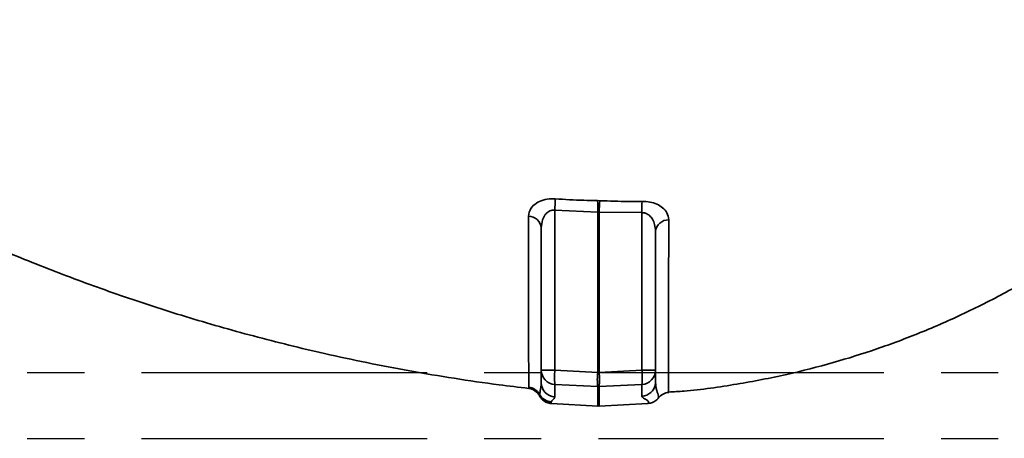
# Model space of a CAD drawing. Units: inches. Extents: x 0.5 to 33.5, y 0.5 to 21.
# Drawn here: x 10.5 to 12.3, y 6.4 to 7.2 of the extents above; entities that cross this region are included whole.
import ezdxf

# ---------------------------------------------------------------- set-up
doc = ezdxf.new("R2010")
doc.units = ezdxf.units.IN
doc.header["$MEASUREMENT"] = 0
doc.linetypes.add('CENTERX2', pattern=[0.8, 0.5, -0.1, 0.1, -0.1])

msp = doc.modelspace()

# ---------------------------------------------------------------- linework, layer by layer
at = {"color": 7, "linetype": 'Continuous', "lineweight": 35}
for p, q in [((11.5389, 6.8663), (11.543, 6.8661)), ((11.5391, 6.8464), (11.4641, 6.8495)), ((11.4641, 6.8495), (11.4641, 6.5692)), ((11.5417, 6.8463), (11.5391, 6.8464)), ((11.5391, 6.5654), (11.5391, 6.8464)), ((11.6167, 6.8453), (11.5417, 6.8463)), ((11.5417, 6.8463), (11.5417, 6.5654)), ((11.6167, 6.5692), (11.6167, 6.8453)), ((11.4404, 6.5692), (11.4404, 6.8186)), ((11.6404, 6.8123), (11.6404, 6.5692)), ((11.4404, 6.5692), (11.4641, 6.5692)), ((11.4404, 6.5473), (11.4404, 6.5692)), ((11.4641, 6.5692), (11.5391, 6.5654)), ((11.5417, 6.5654), (11.6167, 6.5692)), ((11.6167, 6.5692), (11.6404, 6.5692)), ((11.6404, 6.5692), (11.6404, 6.5486)), ((11.5391, 6.5654), (11.5417, 6.5654)), ((11.5391, 6.5405), (11.4641, 6.5443)), ((11.4641, 6.5443), (11.4641, 6.5223)), ((11.5391, 6.5064), (11.5391, 6.5405)), ((11.6167, 6.5443), (11.5417, 6.5405)), ((11.5417, 6.5405), (11.5417, 6.5064)), ((11.6167, 6.5237), (11.6167, 6.5443)), ((11.6404, 6.5486), (11.6401, 6.5447)), ((11.6404, 6.5486), (11.6405, 6.548)), ((11.4375, 6.5239), (11.4373, 6.5245)), ((11.644, 6.5193), (11.6455, 6.5211)), ((11.6456, 6.521), (11.6456, 6.5205)), ((11.6456, 6.5205), (11.6457, 6.5206)), ((11.4579, 6.5139), (11.4579, 6.5116)), ((11.4579, 6.5116), (11.4583, 6.5106)), ((11.4583, 6.5106), (11.5391, 6.5064)), ((11.6272, 6.5109), (11.5417, 6.5064))]:
    msp.add_line(p, q, dxfattribs=at)
at = {"color": 7, "linetype": 'CENTERX2'}
for p, q in [((9.1404, 6.5653), (13.9404, 6.5654)), ((9.1404, 6.4497), (13.9404, 6.4497))]:
    msp.add_line(p, q, dxfattribs=at)
at = {"color": 7, "linetype": 'Continuous', "lineweight": 35}
for centre, radius, start, end in [((11.1462, 6.8712), 0.3186, 356.0981, 359.6714), ((11.219, 6.8543), 0.3202, 358.586, 2.1361), ((11.8627, 6.8345), 0.3213, 174.3592, 177.9091), ((11.936, 6.8523), 0.3194, 177.702, 181.2686), ((11.418, 6.8164), 0.0225, 5.5313, 89.8983), ((11.6629, 6.81), 0.0227, 88.6295, 174.2281), ((11.4654, 6.5692), 0.025, 180.0162, 267.0186), ((11.5936, 6.5567), 0.1301, 174.4978, 185.5022), ((11.4872, 6.5567), 0.1301, 354.4978, 5.5022), ((11.6154, 6.5692), 0.025, 272.9814, 359.9838), ((11.6686, 6.5529), 0.1301, 174.4978, 185.5022), ((11.4122, 6.5529), 0.1301, 354.4978, 5.5022), ((11.4154, 6.5148), 0.025, 28.8077, 83.3784), ((11.4154, 6.5125), 0.025, 28.7574, 83.3558), ((11.4654, 6.5473), 0.025, 180.0162, 267.0186), ((11.5404, 6.5655), 0.025, 267.0018, 272.9982), ((11.6154, 6.5486), 0.025, 272.9832, 351.0203), ((11.4592, 6.5388), 0.025, 208.7602, 266.9818), ((11.4592, 6.5365), 0.025, 208.7747, 267.0339), ((11.6654, 6.5052), 0.025, 94.3606, 142.0107)]:
    msp.add_arc(centre, radius, start, end, dxfattribs=at)
msp.add_ellipse((11.5404, 6.5314), major_axis=(0, 0.025), ratio=0.999391, start_param=3.089233, end_param=3.193953, dxfattribs=at)
for points, knots in [([(11.6633, 6.5308), (11.6723, 6.5313), (11.7124, 6.5338), (11.7815, 6.5439), (11.8688, 6.5605), (11.9505, 6.5815), (12.0286, 6.606), (12.1052, 6.6347), (12.1824, 6.6686), (12.2605, 6.7083), (12.339, 6.7543), (12.4116, 6.8032), (12.4774, 6.853), (12.5354, 6.9019), (12.5898, 6.9524), (12.6401, 7.0044), (12.6958, 7.0494), (12.7475, 7.0834), (12.7942, 7.1087), (12.8342, 7.1273), (12.8761, 7.1437), (12.9214, 7.158), (12.9688, 7.1695), (13.0194, 7.178), (13.0729, 7.183), (13.1317, 7.1838), (13.1956, 7.1788), (13.2522, 7.17), (13.2865, 7.1598), (13.2985, 7.1562)], [0, 0, 0, 0, 0.0148739, 0.0663786, 0.1152895, 0.1616731, 0.2057268, 0.250391, 0.2968242, 0.3450629, 0.3951522, 0.4469503, 0.4896694, 0.5314627, 0.5723483, 0.6121921, 0.6509647, 0.690334, 0.7143431, 0.7386637, 0.7633162, 0.7885759, 0.8170727, 0.8438324, 0.8733612, 0.905709, 0.9409546, 0.9792189, 1, 1, 1, 1]), ([(9.8201, 7.1188), (9.8212, 7.1188), (9.8302, 7.1188), (9.8448, 7.1189), (9.8611, 7.1188), (9.871, 7.1189), (9.8754, 7.1189), (9.8775, 7.1189), (9.88, 7.1179), (9.8836, 7.1147), (9.8921, 7.1092), (9.9109, 7.0961), (9.9424, 7.0752), (9.9862, 7.0467), (10.037, 7.0149), (10.0933, 6.9811), (10.1526, 6.9471), (10.2126, 6.9143), (10.2885, 6.8748), (10.3802, 6.8302), (10.488, 6.7824), (10.5956, 6.739), (10.705, 6.6991), (10.8186, 6.6621), (10.9377, 6.628), (11.0437, 6.6018), (11.1352, 6.5821), (11.2108, 6.5675), (11.288, 6.5546), (11.3573, 6.5444), (11.401, 6.5393), (11.4183, 6.5373)], [0, 0, 0, 0, 0.001843, 0.015655, 0.025501, 0.030284, 0.032828, 0.033321, 0.033766, 0.037471, 0.041675, 0.051459, 0.077283, 0.107643, 0.14253, 0.181817, 0.222092, 0.261794, 0.300929, 0.371219, 0.439647, 0.506517, 0.573319, 0.6427, 0.714684, 0.789299, 0.833132, 0.87784, 0.923433, 0.969636, 1, 1, 1, 1]), ([(11.418, 6.8389), (11.4188, 6.8437), (11.4202, 6.8521), (11.4305, 6.8618), (11.4432, 6.8677), (11.4553, 6.8697), (11.4627, 6.8694), (11.4648, 6.8694)], [0, 0, 0, 0, 0.304674, 0.53762, 0.729881, 0.923384, 1, 1, 1, 1]), ([(11.4648, 6.8694), (11.4814, 6.8684), (11.5061, 6.8671), (11.5309, 6.8665), (11.5389, 6.8663)], [0, 0, 0, 0, 0.67295, 1, 1, 1, 1]), ([(11.543, 6.8661), (11.5597, 6.8656), (11.5843, 6.8647), (11.6089, 6.865), (11.6169, 6.8651)], [0, 0, 0, 0, 0.676353, 1, 1, 1, 1]), ([(11.6169, 6.8651), (11.6216, 6.8649), (11.631, 6.8645), (11.6435, 6.8603), (11.6539, 6.8537), (11.6615, 6.8444), (11.6634, 6.8369), (11.6635, 6.8327), (11.6635, 6.8326)], [0, 0, 0, 0, 0.171446, 0.342471, 0.524458, 0.738786, 0.993397, 1, 1, 1, 1]), ([(11.4404, 6.8186), (11.4408, 6.8234), (11.4414, 6.8316), (11.4464, 6.8414), (11.4521, 6.8469), (11.4572, 6.8491), (11.4609, 6.8497), (11.463, 6.8496), (11.4641, 6.8495)], [0, 0, 0, 0, 0.3459712, 0.5919035, 0.7735704, 0.8767121, 0.937561, 1, 1, 1, 1]), ([(11.6404, 6.8123), (11.6401, 6.8164), (11.6396, 6.8239), (11.6356, 6.8333), (11.6305, 6.8401), (11.6257, 6.8433), (11.6211, 6.845), (11.6186, 6.8451), (11.6167, 6.8453)], [0, 0, 0, 0, 0.295134, 0.525903, 0.706491, 0.85924, 0.88817, 1, 1, 1, 1]), ([(11.4183, 6.5396), (11.4183, 6.5421), (11.4183, 6.5471), (11.4183, 6.5628), (11.4183, 6.5845), (11.4182, 6.6126), (11.4182, 6.6464), (11.4182, 6.6859), (11.4181, 6.7314), (11.4181, 6.782), (11.418, 6.8201), (11.418, 6.8389)], [0, 0, 0, 0, 0.111536, 0.223073, 0.33637, 0.449668, 0.559263, 0.668858, 0.780138, 0.891418, 1, 1, 1, 1]), ([(11.6635, 6.8326), (11.6635, 6.8169), (11.6634, 6.7855), (11.6634, 6.7416), (11.6634, 6.7002), (11.6634, 6.6623), (11.6634, 6.6286), (11.6633, 6.5995), (11.6633, 6.5751), (11.6633, 6.5563), (11.6633, 6.5427), (11.6633, 6.5341), (11.6633, 6.5301), (11.6633, 6.5305), (11.6633, 6.5307)], [0, 0, 0, 0, 0.081908, 0.164027, 0.253266, 0.342572, 0.431811, 0.523585, 0.615431, 0.707205, 0.79257, 0.877935, 0.964247, 1, 1, 1, 1]), ([(11.4183, 6.5373), (11.4183, 6.5374), (11.4183, 6.5377), (11.4183, 6.5388), (11.4183, 6.5396)], [0, 0, 0, 0, 0.207706, 1, 1, 1, 1]), ([(11.4373, 6.5268), (11.4377, 6.5286), (11.4387, 6.5329), (11.4398, 6.5419), (11.4404, 6.5473)], [0, 0, 0, 0, 0.399677, 1, 1, 1, 1]), ([(11.6408, 6.5453), (11.641, 6.5425), (11.6418, 6.534), (11.6461, 6.5251), (11.6458, 6.5223), (11.6456, 6.521)], [0, 0, 0, 0, 0.205532, 0.620093, 1, 1, 1, 1]), ([(11.4373, 6.5245), (11.4372, 6.525), (11.4372, 6.5256), (11.4373, 6.5266), (11.4373, 6.5268)], [0, 0, 0, 0, 0.747746, 1, 1, 1, 1]), ([(11.4583, 6.5106), (11.4555, 6.5111), (11.4499, 6.5119), (11.4426, 6.5166), (11.4389, 6.5212), (11.4375, 6.5238), (11.4375, 6.5239)], [0, 0, 0, 0, 0.326566, 0.653125, 0.987845, 1, 1, 1, 1]), ([(11.4641, 6.5223), (11.4638, 6.5215), (11.4632, 6.5197), (11.4598, 6.517), (11.4586, 6.515), (11.4579, 6.5139)], [0, 0, 0, 0, 0.301127, 0.602375, 1, 1, 1, 1]), ([(11.6272, 6.5109), (11.6272, 6.511), (11.6286, 6.5127), (11.6275, 6.516), (11.619, 6.5199), (11.6174, 6.5225), (11.6167, 6.5237)], [0, 0, 0, 0, 0.021362, 0.379391, 0.73822, 1, 1, 1, 1]), ([(11.6272, 6.5109), (11.63, 6.5113), (11.6355, 6.5121), (11.6416, 6.5161), (11.6446, 6.5192), (11.6456, 6.5205), (11.6456, 6.5205)], [0, 0, 0, 0, 0.392523, 0.785034, 0.986275, 1, 1, 1, 1])]:
    msp.add_open_spline(points, degree=3, knots=knots, dxfattribs=at)

doc.saveas('drawing.dxf')
